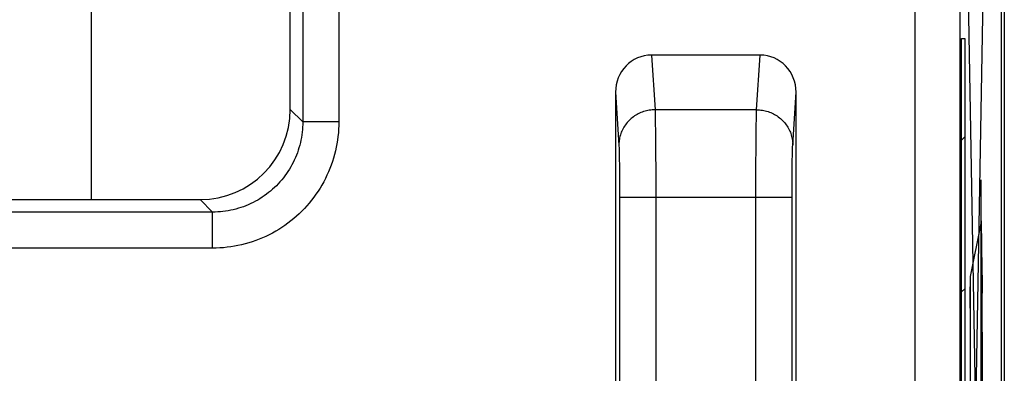
# Model space of a CAD drawing. Units: millimetres. Extents: x -11.2 to 11.2, y -24.5 to 24.5.
# Drawn here: x 5.8 to 11.2, y -7.3 to -5.3 of the extents above; entities that cross this region are included whole.
import ezdxf

# ---------------------------------------------------------------- set-up
doc = ezdxf.new("R2010")
doc.units = ezdxf.units.MM
doc.header["$LTSCALE"] = 16.335
doc.layers.get('0').update_dxf_attribs({"linetype": 'CONTINUOUS'})
for name, color, linetype in [('ASSI', 7, 'CONTINUOUS'), ('CURVE', 7, 'CONTINUOUS'), ('INTF_1', 7, 'CONTINUOUS')]:
    doc.layers.add(name, color=color, linetype=linetype)

msp = doc.modelspace()

# ---------------------------------------------------------------- linework, layer by layer
at = {"color": 7, "linetype": 'CONTINUOUS'}
for p, q in [((11.1877, -17.8045), (11.1877, 17.8045)), ((7.25, -5.8007), (7.25, -5.2012)), ((9.8509, -5.5), (9.2491, -5.5)), ((9.05, -5.7061), (9.05, -10.3)), ((10.05, -10.3), (10.05, -5.7061)), ((3.7493, -6.3), (6.7507, -6.3))]:
    msp.add_line(p, q, dxfattribs=at)
at = {"color": 250, "linetype": 'CONTINUOUS'}
for p, q in [((10.7081, -9.994), (10.7081, -4.3773)), ((10.9581, -9.994), (10.958, -4.3616)), ((7.3187, -5.186), (7.3187, -5.8694)), ((7.5184, -5.1958), (7.5184, -5.8694)), ((9.2491, -5.5), (9.2688, -5.8026)), ((9.8312, -5.8026), (9.8509, -5.5)), ((10.031, -5.9984), (10.05, -5.7061)), ((7.3187, -5.8694), (7.25, -5.8007)), ((9.8312, -5.8026), (9.2688, -5.8026)), ((9.2688, -5.8026), (9.2692, -5.8116)), ((9.2692, -5.8116), (9.2695, -5.8225)), ((9.2695, -5.8225), (9.2699, -5.8421)), ((9.83, -5.8495), (9.8304, -5.8286)), ((9.8304, -5.8286), (9.8307, -5.8168)), ((7.5184, -5.8694), (7.3187, -5.8694)), ((9.2699, -5.8421), (9.2705, -5.8742)), ((9.2705, -5.8742), (9.2711, -5.9233)), ((9.8293, -5.8927), (9.83, -5.8495)), ((9.2711, -5.9233), (9.2715, -5.969)), ((9.8287, -5.9455), (9.8293, -5.8927)), ((9.2715, -5.969), (9.2721, -6.0465)), ((9.8281, -6.0196), (9.8287, -5.9455)), ((9.0693, -6.0043), (9.0696, -6.0114)), ((9.0696, -6.0114), (9.0699, -6.0195)), ((9.0699, -6.0195), (9.0704, -6.0336)), ((9.0704, -6.0336), (9.0708, -6.0499)), ((9.0708, -6.0499), (9.0712, -6.0748)), ((9.2721, -6.0465), (9.2725, -6.1323)), ((9.8276, -6.1029), (9.8281, -6.0196)), ((10.0291, -6.0558), (10.0295, -6.0388)), ((10.0295, -6.0388), (10.0299, -6.0239)), ((10.0299, -6.0239), (10.0302, -6.0153)), ((9.0712, -6.0748), (9.0718, -6.1105)), ((9.8274, -6.1926), (9.8276, -6.1029)), ((10.0281, -6.126), (10.0286, -6.0815)), ((10.0286, -6.0815), (10.0291, -6.0558)), ((9.0718, -6.1105), (9.0723, -6.1588)), ((9.0723, -6.1588), (9.0726, -6.2116)), ((9.2725, -6.1323), (9.2727, -6.2234)), ((10.0276, -6.176), (10.0281, -6.126)), ((9.0726, -6.2116), (9.0727, -6.2669)), ((9.8273, -6.2856), (9.8274, -6.1926)), ((10.0273, -6.2298), (10.0276, -6.176)), ((9.0727, -6.2669), (9.0728, -9.9825)), ((9.2727, -6.2234), (9.2727, -9.9825)), ((10.0272, -6.2856), (10.0273, -6.2298)), ((6.8194, -6.3687), (6.7507, -6.3)), ((9.0728, -6.2856), (10.0272, -6.2856)), ((9.8273, -9.9986), (9.8273, -6.2856)), ((10.0273, -10.0019), (10.0272, -6.2856)), ((6.8194, -6.3687), (3.6806, -6.3687)), ((6.8194, -6.5684), (6.8194, -6.3687)), ((6.8194, -6.5684), (3.6806, -6.5684))]:
    msp.add_line(p, q, dxfattribs=at)
for points in [[(9.05, -5.7061), (9.069, -5.9984), (9.0692, -6.0012), (9.0693, -6.0043)], [(9.2688, -5.8026), (9.2608, -5.8028), (9.2528, -5.8033), (9.2448, -5.8041), (9.2369, -5.8053), (9.229, -5.8067), (9.2211, -5.8084), (9.2134, -5.8105), (9.2057, -5.8128), (9.1981, -5.8154), (9.1907, -5.8183), (9.1833, -5.8215), (9.1762, -5.825), (9.1691, -5.8288), (9.1622, -5.8328), (9.1555, -5.8371), (9.149, -5.8417), (9.1427, -5.8465), (9.1365, -5.8515), (9.1306, -5.8568), (9.1249, -5.8623), (9.1195, -5.868), (9.1143, -5.8739), (9.1093, -5.88), (9.1046, -5.8863), (9.1001, -5.8928), (9.096, -5.8995), (9.0921, -5.9063), (9.0885, -5.9132), (9.0851, -5.9203), (9.0821, -5.9275), (9.0794, -5.9348), (9.077, -5.9422), (9.0749, -5.9497), (9.0731, -5.9573), (9.0716, -5.9649), (9.0704, -5.9726), (9.0696, -5.9803), (9.0691, -5.9881), (9.0689, -5.9958)], [(9.8307, -5.8168), (9.831, -5.8069), (9.8312, -5.8026)], [(9.8312, -5.8026), (9.8392, -5.8028), (9.8472, -5.8033), (9.8552, -5.8041), (9.8631, -5.8053), (9.871, -5.8067), (9.8789, -5.8084), (9.8866, -5.8105), (9.8943, -5.8128), (9.9019, -5.8154), (9.9093, -5.8183), (9.9167, -5.8215), (9.9238, -5.825), (9.9309, -5.8288), (9.9378, -5.8328), (9.9445, -5.8371), (9.951, -5.8417), (9.9573, -5.8465), (9.9635, -5.8515), (9.9694, -5.8568), (9.9751, -5.8623), (9.9805, -5.868), (9.9857, -5.8739), (9.9907, -5.88), (9.9954, -5.8863), (9.9999, -5.8928), (10.004, -5.8995), (10.0079, -5.9063), (10.0115, -5.9132), (10.0149, -5.9203), (10.0179, -5.9275), (10.0206, -5.9348), (10.023, -5.9422), (10.0251, -5.9497), (10.0269, -5.9573), (10.0284, -5.9649), (10.0296, -5.9726), (10.0304, -5.9803), (10.0309, -5.9881), (10.0311, -5.9958)], [(7.3187, -5.8694), (7.3185, -5.8838), (7.3179, -5.8982), (7.3169, -5.9126), (7.3154, -5.927), (7.3135, -5.9415), (7.3113, -5.9558), (7.3085, -5.9701), (7.3054, -5.9844), (7.3019, -5.9985), (7.2979, -6.0126), (7.2936, -6.0265), (7.2888, -6.0403), (7.2836, -6.0539), (7.2781, -6.0673), (7.2721, -6.0806), (7.2658, -6.0937), (7.2591, -6.1066), (7.2521, -6.1193), (7.2446, -6.1317), (7.2368, -6.144), (7.2287, -6.156), (7.2202, -6.1678), (7.2114, -6.1793), (7.2022, -6.1906), (7.1927, -6.2016), (7.1829, -6.2123), (7.1728, -6.2227), (7.1623, -6.2328), (7.1516, -6.2427), (7.1406, -6.2522), (7.1294, -6.2613), (7.1178, -6.2702), (7.1061, -6.2787), (7.094, -6.2868), (7.0818, -6.2946), (7.0693, -6.302), (7.0566, -6.3091), (7.0437, -6.3158), (7.0307, -6.3221), (7.0174, -6.3281), (7.0039, -6.3336), (6.9903, -6.3388), (6.9765, -6.3435), (6.9626, -6.3479), (6.9486, -6.3519), (6.9344, -6.3554), (6.9202, -6.3585), (6.9059, -6.3612), (6.8915, -6.3635), (6.8771, -6.3654), (6.8626, -6.3669), (6.8482, -6.3679), (6.8338, -6.3685), (6.8194, -6.3687)], [(7.5184, -5.8694), (7.5181, -5.8895), (7.5172, -5.9097), (7.5158, -5.9298), (7.5137, -5.95), (7.5111, -5.9702), (7.5079, -5.9903), (7.5041, -6.0103), (7.4997, -6.0302), (7.4947, -6.05), (7.4892, -6.0696), (7.483, -6.0891), (7.4763, -6.1084), (7.4691, -6.1274), (7.4613, -6.1463), (7.453, -6.1649), (7.4441, -6.1832), (7.4348, -6.2012), (7.4249, -6.219), (7.4145, -6.2364), (7.4035, -6.2536), (7.3921, -6.2704), (7.3802, -6.2869), (7.3678, -6.303), (7.355, -6.3188), (7.3417, -6.3342), (7.328, -6.3492), (7.3138, -6.3638), (7.2992, -6.3779), (7.2842, -6.3917), (7.2688, -6.405), (7.253, -6.4178), (7.2369, -6.4302), (7.2204, -6.4421), (7.2036, -6.4535), (7.1864, -6.4644), (7.169, -6.4748), (7.1513, -6.4847), (7.1332, -6.4941), (7.1149, -6.503), (7.0963, -6.5113), (7.0775, -6.5191), (7.0585, -6.5263), (7.0392, -6.533), (7.0197, -6.5391), (7.0001, -6.5447), (6.9803, -6.5497), (6.9603, -6.5541), (6.9403, -6.5579), (6.9202, -6.5611), (6.9, -6.5637), (6.8799, -6.5658), (6.8597, -6.5672), (6.8395, -6.5681), (6.8194, -6.5684)], [(10.0302, -6.0153), (10.0305, -6.0077), (10.0307, -6.0043), (10.0308, -6.0012), (10.031, -5.9984)]]:
    msp.add_lwpolyline(points, dxfattribs=at)
at = {"color": 7, "linetype": 'CONTINUOUS'}
for centre, major_axis, ratio, start_param, end_param in [((9.25, -5.7071), (-0.0135, 0.2066), 0.965789, -0.062832, 1.503448), ((9.85, -5.7071), (0.0135, 0.2066), 0.965789, -1.503448, 0.062832), ((6.7493, -5.7993), (-0.3545, 0.3545), 0.997265, 2.357564, 3.925621)]:
    msp.add_ellipse(centre, major_axis=major_axis, ratio=ratio, start_param=start_param, end_param=end_param, dxfattribs=at)
at = {"layer": 'ASSI', "color": 7, "linetype": 'CONTINUOUS'}
for p, q in [((11.2024, 17.8453), (11.2024, -17.8453)), ((11.1877, -17.8045), (11.1877, 17.8045)), ((6.15, -6.3), (6.15, -4.7326)), ((7.25, -5.8007), (7.25, -5.2012)), ((9.8509, -5.5), (9.2491, -5.5)), ((9.05, -5.7061), (9.05, -10.3)), ((10.05, -10.3), (10.05, -5.7061)), ((3.7493, -6.3), (6.7507, -6.3))]:
    msp.add_line(p, q, dxfattribs=at)
at = {"layer": 'ASSI', "color": 250, "linetype": 'CONTINUOUS'}
for p, q in [((10.7081, -9.994), (10.7081, -4.3773)), ((10.9581, -9.994), (10.958, -4.3616)), ((7.3187, -5.186), (7.3187, -5.8694)), ((7.5184, -5.1958), (7.5184, -5.8694)), ((9.2491, -5.5), (9.2688, -5.8026)), ((9.8312, -5.8026), (9.8509, -5.5)), ((10.031, -5.9984), (10.05, -5.7061)), ((7.3187, -5.8694), (7.25, -5.8007)), ((9.8312, -5.8026), (9.2688, -5.8026)), ((9.2688, -5.8026), (9.2692, -5.8116)), ((9.2692, -5.8116), (9.2695, -5.8225)), ((9.2695, -5.8225), (9.2699, -5.8421)), ((9.83, -5.8495), (9.8304, -5.8286)), ((9.8304, -5.8286), (9.8307, -5.8168)), ((7.5184, -5.8694), (7.3187, -5.8694)), ((9.2699, -5.8421), (9.2705, -5.8742)), ((9.2705, -5.8742), (9.2711, -5.9233)), ((9.8293, -5.8927), (9.83, -5.8495)), ((9.2711, -5.9233), (9.2715, -5.969)), ((9.8287, -5.9455), (9.8293, -5.8927)), ((9.2715, -5.969), (9.2721, -6.0465)), ((9.8281, -6.0196), (9.8287, -5.9455)), ((9.0693, -6.0043), (9.0696, -6.0114)), ((9.0696, -6.0114), (9.0699, -6.0195)), ((9.0699, -6.0195), (9.0704, -6.0336)), ((9.0704, -6.0336), (9.0708, -6.0499)), ((9.0708, -6.0499), (9.0712, -6.0748)), ((9.2721, -6.0465), (9.2725, -6.1323)), ((9.8276, -6.1029), (9.8281, -6.0196)), ((10.0291, -6.0558), (10.0295, -6.0388)), ((10.0295, -6.0388), (10.0299, -6.0239)), ((10.0299, -6.0239), (10.0302, -6.0153)), ((9.0712, -6.0748), (9.0718, -6.1105)), ((9.8274, -6.1926), (9.8276, -6.1029)), ((10.0281, -6.126), (10.0286, -6.0815)), ((10.0286, -6.0815), (10.0291, -6.0558)), ((9.0718, -6.1105), (9.0723, -6.1588)), ((9.0723, -6.1588), (9.0726, -6.2116)), ((9.2725, -6.1323), (9.2727, -6.2234)), ((10.0276, -6.176), (10.0281, -6.126)), ((9.0726, -6.2116), (9.0727, -6.2669)), ((9.8273, -6.2856), (9.8274, -6.1926)), ((10.0273, -6.2298), (10.0276, -6.176)), ((9.0727, -6.2669), (9.0728, -9.9825)), ((9.2727, -6.2234), (9.2727, -9.9825)), ((10.0272, -6.2856), (10.0273, -6.2298)), ((6.8194, -6.3687), (6.7507, -6.3)), ((9.0728, -6.2856), (10.0272, -6.2856)), ((9.8273, -9.9986), (9.8273, -6.2856)), ((10.0273, -10.0019), (10.0272, -6.2856)), ((6.8194, -6.3687), (3.6806, -6.3687)), ((6.8194, -6.5684), (6.8194, -6.3687)), ((6.8194, -6.5684), (3.6806, -6.5684))]:
    msp.add_line(p, q, dxfattribs=at)
for points in [[(9.05, -5.7061), (9.069, -5.9984), (9.0692, -6.0012), (9.0693, -6.0043)], [(9.2688, -5.8026), (9.2608, -5.8028), (9.2528, -5.8033), (9.2448, -5.8041), (9.2369, -5.8053), (9.229, -5.8067), (9.2211, -5.8084), (9.2134, -5.8105), (9.2057, -5.8128), (9.1981, -5.8154), (9.1907, -5.8183), (9.1833, -5.8215), (9.1762, -5.825), (9.1691, -5.8288), (9.1622, -5.8328), (9.1555, -5.8371), (9.149, -5.8417), (9.1427, -5.8465), (9.1365, -5.8515), (9.1306, -5.8568), (9.1249, -5.8623), (9.1195, -5.868), (9.1143, -5.8739), (9.1093, -5.88), (9.1046, -5.8863), (9.1001, -5.8928), (9.096, -5.8995), (9.0921, -5.9063), (9.0885, -5.9132), (9.0851, -5.9203), (9.0821, -5.9275), (9.0794, -5.9348), (9.077, -5.9422), (9.0749, -5.9497), (9.0731, -5.9573), (9.0716, -5.9649), (9.0704, -5.9726), (9.0696, -5.9803), (9.0691, -5.9881), (9.0689, -5.9958)], [(9.8307, -5.8168), (9.831, -5.8069), (9.8312, -5.8026)], [(9.8312, -5.8026), (9.8392, -5.8028), (9.8472, -5.8033), (9.8552, -5.8041), (9.8631, -5.8053), (9.871, -5.8067), (9.8789, -5.8084), (9.8866, -5.8105), (9.8943, -5.8128), (9.9019, -5.8154), (9.9093, -5.8183), (9.9167, -5.8215), (9.9238, -5.825), (9.9309, -5.8288), (9.9378, -5.8328), (9.9445, -5.8371), (9.951, -5.8417), (9.9573, -5.8465), (9.9635, -5.8515), (9.9694, -5.8568), (9.9751, -5.8623), (9.9805, -5.868), (9.9857, -5.8739), (9.9907, -5.88), (9.9954, -5.8863), (9.9999, -5.8928), (10.004, -5.8995), (10.0079, -5.9063), (10.0115, -5.9132), (10.0149, -5.9203), (10.0179, -5.9275), (10.0206, -5.9348), (10.023, -5.9422), (10.0251, -5.9497), (10.0269, -5.9573), (10.0284, -5.9649), (10.0296, -5.9726), (10.0304, -5.9803), (10.0309, -5.9881), (10.0311, -5.9958)], [(7.3187, -5.8694), (7.3185, -5.8838), (7.3179, -5.8982), (7.3169, -5.9126), (7.3154, -5.927), (7.3135, -5.9415), (7.3113, -5.9558), (7.3085, -5.9701), (7.3054, -5.9844), (7.3019, -5.9985), (7.2979, -6.0126), (7.2936, -6.0265), (7.2888, -6.0403), (7.2836, -6.0539), (7.2781, -6.0673), (7.2721, -6.0806), (7.2658, -6.0937), (7.2591, -6.1066), (7.2521, -6.1193), (7.2446, -6.1317), (7.2368, -6.144), (7.2287, -6.156), (7.2202, -6.1678), (7.2114, -6.1793), (7.2022, -6.1906), (7.1927, -6.2016), (7.1829, -6.2123), (7.1728, -6.2227), (7.1623, -6.2328), (7.1516, -6.2427), (7.1406, -6.2522), (7.1294, -6.2613), (7.1178, -6.2702), (7.1061, -6.2787), (7.094, -6.2868), (7.0818, -6.2946), (7.0693, -6.302), (7.0566, -6.3091), (7.0437, -6.3158), (7.0307, -6.3221), (7.0174, -6.3281), (7.0039, -6.3336), (6.9903, -6.3388), (6.9765, -6.3435), (6.9626, -6.3479), (6.9486, -6.3519), (6.9344, -6.3554), (6.9202, -6.3585), (6.9059, -6.3612), (6.8915, -6.3635), (6.8771, -6.3654), (6.8626, -6.3669), (6.8482, -6.3679), (6.8338, -6.3685), (6.8194, -6.3687)], [(7.5184, -5.8694), (7.5181, -5.8895), (7.5172, -5.9097), (7.5158, -5.9298), (7.5137, -5.95), (7.5111, -5.9702), (7.5079, -5.9903), (7.5041, -6.0103), (7.4997, -6.0302), (7.4947, -6.05), (7.4892, -6.0696), (7.483, -6.0891), (7.4763, -6.1084), (7.4691, -6.1274), (7.4613, -6.1463), (7.453, -6.1649), (7.4441, -6.1832), (7.4348, -6.2012), (7.4249, -6.219), (7.4145, -6.2364), (7.4035, -6.2536), (7.3921, -6.2704), (7.3802, -6.2869), (7.3678, -6.303), (7.355, -6.3188), (7.3417, -6.3342), (7.328, -6.3492), (7.3138, -6.3638), (7.2992, -6.3779), (7.2842, -6.3917), (7.2688, -6.405), (7.253, -6.4178), (7.2369, -6.4302), (7.2204, -6.4421), (7.2036, -6.4535), (7.1864, -6.4644), (7.169, -6.4748), (7.1513, -6.4847), (7.1332, -6.4941), (7.1149, -6.503), (7.0963, -6.5113), (7.0775, -6.5191), (7.0585, -6.5263), (7.0392, -6.533), (7.0197, -6.5391), (7.0001, -6.5447), (6.9803, -6.5497), (6.9603, -6.5541), (6.9403, -6.5579), (6.9202, -6.5611), (6.9, -6.5637), (6.8799, -6.5658), (6.8597, -6.5672), (6.8395, -6.5681), (6.8194, -6.5684)], [(10.0302, -6.0153), (10.0305, -6.0077), (10.0307, -6.0043), (10.0308, -6.0012), (10.031, -5.9984)]]:
    msp.add_lwpolyline(points, dxfattribs=at)
at = {"layer": 'ASSI', "color": 7, "linetype": 'CONTINUOUS'}
for centre, major_axis, ratio, start_param, end_param in [((9.25, -5.7071), (-0.0135, 0.2066), 0.965789, -0.062832, 1.503448), ((9.85, -5.7071), (0.0135, 0.2066), 0.965789, -1.503448, 0.062832), ((6.7493, -5.7993), (-0.3545, 0.3545), 0.997265, 2.357564, 3.925621)]:
    msp.add_ellipse(centre, major_axis=major_axis, ratio=ratio, start_param=start_param, end_param=end_param, dxfattribs=at)
at = {"layer": 'CURVE', "color": 250, "linetype": 'CONTINUOUS'}
for p, q in [((11.0026, -9.7316), (11.0895, -4.9999)), ((11.0899, -10.06), (11.0025, -5.1244)), ((10.966, -5.4076), (10.9838, -5.4076)), ((10.966, -9.5924), (10.966, -5.4076)), ((10.9838, -5.4076), (10.9838, -9.5924)), ((11.0741, -8.6279), (11.0741, -6.19)), ((11.0154, -6.7252), (11.0741, -6.4311)), ((11.076, -6.441), (11.0756, -6.4282)), ((11.0766, -6.4639), (11.076, -6.441)), ((11.0773, -6.5073), (11.0766, -6.4639)), ((11.0785, -6.6014), (11.0773, -6.5073)), ((11.0789, -6.637), (11.0785, -6.6014)), ((11.0803, -6.8304), (11.0789, -6.637)), ((11.0154, -8.071), (11.0154, -6.7252)), ((11.081, -6.7182), (11.0741, -6.7182)), ((11.081, -6.8176), (11.081, -6.7182)), ((11.0154, -6.7819), (11.0119, -6.7819)), ((11.0119, -6.7819), (11.0119, -6.8995)), ((11.0741, -6.8176), (11.081, -6.8176)), ((11.0815, -7.2333), (11.0803, -6.8304)), ((11.0119, -6.8995), (11.0154, -6.8995)), ((11.0817, -7.3431), (11.0815, -7.2333))]:
    msp.add_line(p, q, dxfattribs=at)
at = {"layer": 'CURVE', "color": 7, "linetype": 'CONTINUOUS'}
for p, q in [((10.966, -5.9707), (10.9838, -5.9529)), ((10.966, -6.8108), (10.9838, -6.793))]:
    msp.add_line(p, q, dxfattribs=at)
at = {"layer": 'CURVE', "color": 250, "linetype": 'CONTINUOUS'}
msp.add_lwpolyline([(11.0756, -6.4282), (11.0754, -6.4227), (11.0753, -6.419), (11.0751, -6.4157), (11.075, -6.4128), (11.0748, -6.4103), (11.0746, -6.4084), (11.0744, -6.407), (11.0743, -6.4061), (11.0741, -6.4058)], dxfattribs=at)
at = {"layer": 'INTF_1', "color": 7, "linetype": 'CONTINUOUS'}
msp.add_line((10.966, -9.5924), (10.966, -5.4076), dxfattribs=at)

doc.saveas('drawing.dxf')
